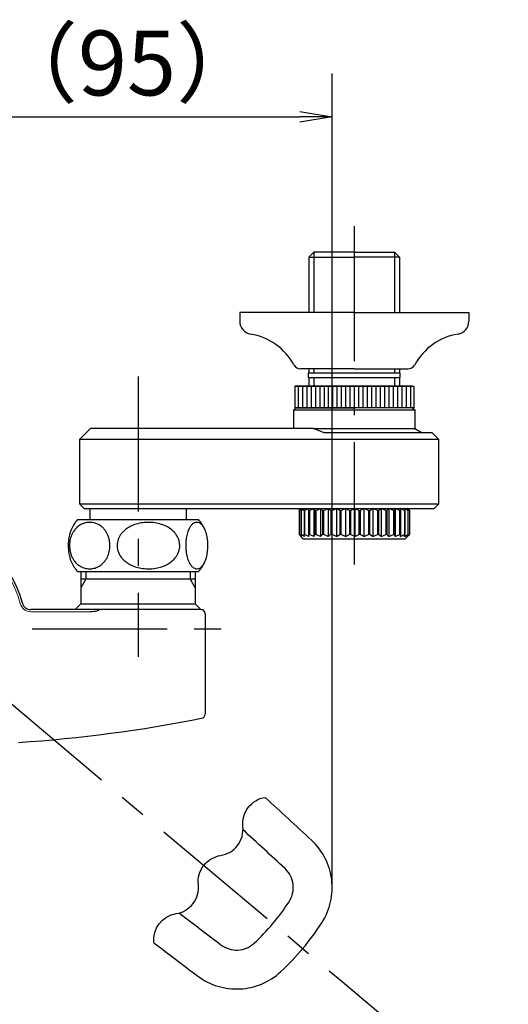
# Model space of a CAD drawing. Extents: x -562 to 487, y -742 to 742.
# Drawn here: x -155 to -42, y 166 to 394 of the extents above; entities that cross this region are included whole.
import ezdxf

# ---------------------------------------------------------------- set-up
doc = ezdxf.new("R2010")
doc.units = 0
doc.header["$LTSCALE"] = 25
for name, pattern in [('CENTER', [2, 1.25, -0.25, 0.25, -0.25]), ('CONTINUOUS-F', [0]), ('PHANTOM', [2.5, 1.25, -0.25, 0.25, -0.25, 0.25, -0.25])]:
    doc.linetypes.add(name, pattern=pattern)
doc.layers.get('0').update_dxf_attribs({"linetype": 'CONTINUOUS'})
doc.layers.get('DEFPOINTS').update_dxf_attribs({"linetype": 'CONTINUOUS'})
for name, color, linetype in [('202679（ボデー）', 7, 'CONTINUOUS'), ('422115（レバーハンドルUnit）', 7, 'CONTINUOUS'), ('422426', 7, 'CONTINUOUS'), ('BALN', 7, 'CONTINUOUS'), ('本体', 7, 'CONTINUOUS')]:
    doc.layers.add(name, color=color, linetype=linetype)
doc.styles.add('BIGFONT', font='ROMANS.shx', dxfattribs={"width": 0.833, "bigfont": 'bigfont.shx'})
doc.dimstyles.new('ITM', dxfattribs={"dimscale": 5, "dimtxt": 3, "dimasz": 1.5, "dimexe": 2, "dimexo": 0, "dimgap": 0.6, "dimtad": 3, "dimdec": 3, "dimdsep": 46, "dimtxsty": 'BIGFONT', "dimblk": 'OPEN', "dimblk1": 'OPEN', "dimblk2": 'OPEN', "dimcen": 0, "dimclrd": 4, "dimclre": 4, "dimclrt": 256, "dimadec": 3, "dimazin": 2, "dimtp": 495, "dimtfac": 1, "dimtdec": 3, "dimtmove": 0, "dimatfit": 3, "dimldrblk": 'OPEN', "dimfxl": 1, "dimarcsym": 0})

# ---------------------------------------------------------------- blocks, each defined once
blk = doc.blocks.new('_OPEN')
at = {"color": 0, "linetype": 'ByBlock'}
for p, q in [((-1, 0.167), (0, 0)), ((0, 0), (-1, -0.167)), ((0, 0), (-1, 0))]:
    blk.add_line(p, q, dxfattribs=at)
blk = doc.blocks.new('*D12')
at = {"layer": 'BALN', "color": 4, "lineweight": -2, "transparency": 16777216}
for p, q in [((-177.15, 279.93), (-177.15, 381.45)), ((-82.26, 193.11), (-82.26, 381.45)), ((-169.65, 371.45), (-89.76, 371.45))]:
    blk.add_line(p, q, dxfattribs=at)
at = {"layer": 'DEFPOINTS', "color": 0}
for p in [(-82.26, 371.45), (-177.15, 279.93), (-82.26, 193.11)]:
    blk.add_point(p, dxfattribs=at)
at = {"layer": 'BALN', "color": 4, "lineweight": -2, "transparency": 16777216, "xscale": 7.5, "yscale": 7.5, "zscale": 7.5, "rotation": 180}
blk.add_blockref('_OPEN', (-177.15, 371.45), dxfattribs=at)
at = {"layer": 'BALN', "color": 4, "lineweight": -2, "transparency": 16777216, "xscale": 7.5, "yscale": 7.5, "zscale": 7.5}
blk.add_blockref('_OPEN', (-82.26, 371.45), dxfattribs=at)
at = {"layer": 'BALN', "color": 1, "transparency": 16777216, "insert": (-129.71, 381.95), "char_height": 15, "attachment_point": 5, "style": 'BIGFONT'}
blk.add_mtext('（95）', dxfattribs=at)
blk = doc.blocks.new('*D13')
at = {"layer": 'BALN', "color": 4, "lineweight": -2, "transparency": 16777216}
for p, q in [((-274.36, 171.37), (-348.17, 109.43)), ((-79.95, 171.37), (-6.13, 109.43))]:
    blk.add_line(p, q, dxfattribs=at)
blk.add_arc((-177.15, 252.93), 213.25, 222.0152, 317.9848, dxfattribs=at)
at = {"layer": 'DEFPOINTS', "color": 0}
for p in [(-197.84, 270.29), (-156.47, 270.29), (-274.36, 171.37), (-79.95, 171.37), (-115.99, 48.64)]:
    blk.add_point(p, dxfattribs=at)
at = {"layer": 'BALN', "color": 4, "lineweight": -2, "transparency": 16777216, "xscale": 7.5, "yscale": 7.5, "zscale": 7.5}
for p, rotation in [((-340.51, 115.86), 131.0075798375312), ((-13.79, 115.86), 48.99242016246867)]:
    blk.add_blockref('_OPEN', p, dxfattribs=dict(at, rotation=rotation))
at = {"layer": 'BALN', "transparency": 16777216, "insert": (-177.2, 50.18), "char_height": 15, "attachment_point": 5, "rotation": 359.9874, "style": 'BIGFONT'}
blk.add_mtext('レバー約100°', dxfattribs=at)

msp = doc.modelspace()

# ---------------------------------------------------------------- linework, layer by layer
at = {"layer": '202679（ボデー）', "color": 2}
for p, q in [((-140.37261011, 266.2349371), (-140.37261011, 258.7349371)), ((-113.93161011, 264.4349371), (-140.37261011, 264.4349371)), ((-113.93161011, 266.2349371), (-113.93161011, 258.7349371)), ((-112.65211011, 257.4349371), (-151.97771836, 257.4349371)), ((-140.37261011, 258.7349371), (-141.67261011, 257.4349371)), ((-140.37261011, 258.7349371), (-113.93161011, 258.7349371)), ((-113.93161011, 258.7349371), (-112.63161011, 257.4349371)), ((-111.65211011, 256.4349371), (-111.65211011, 233.25541159))]:
    msp.add_line(p, q, dxfattribs=at)
at = {"layer": '202679（ボデー）', "color": 3}
for p, q in [((-139.21061011, 264.4349371), (-140.37261011, 262.422295)), ((-139.21061011, 266.2349371), (-139.21061011, 264.4349371)), ((-115.09361011, 266.2349371), (-115.09361011, 264.4349371)), ((-115.09361011, 264.4349371), (-113.93161011, 262.422295))]:
    msp.add_line(p, q, dxfattribs=at)
at = {"layer": '202679（ボデー）', "color": 2, "lineweight": 15}
msp.add_line((-151.97771836, 256.9349371), (-138.1659883, 256.9349371), dxfattribs=at)
at = {"layer": '202679（ボデー）', "color": 2}
for centre, radius, start, end in [((-177.15211011, 252.9349371), 24, 14.4775121859, 165.5224878141), ((-151.97771836, 259.4349371), 2, 194.4775121859, 270), ((-112.65211011, 256.4349371), 1, 0, 90), ((-112.65211011, 233.25541159), 1, 281.1933029144, 360), ((-177.15211011, 559.20416787), 333.26923077, 273.8434602698, 281.1933029144)]:
    msp.add_arc(centre, radius, start, end, dxfattribs=at)
at = {"layer": '202679（ボデー）', "color": 2, "lineweight": 15}
for centre, radius, start, end in [((-177.15211011, 252.9349371), 23.5, 14.4775121859, 165.5224878141), ((-151.97771836, 259.4349371), 2.5, 194.4775121859, 270)]:
    msp.add_arc(centre, radius, start, end, dxfattribs=at)
at = {"layer": '202679（ボデー）', "color": 2, "extrusion": (0, 0, -1)}
msp.add_ellipse((-138.1659883, 257.4349371), major_axis=(2, 0), ratio=0.25, start_param=6.2831853072, end_param=7.853981634, dxfattribs=at)
at = {"layer": '422115（レバーハンドルUnit）', "color": 3, "linetype": 'PHANTOM'}
for centre, radius, start, end in [((-1423.66633933, -1232.6028738), 1962.30790407, 47.06643992869, 47.49238168989), ((-1423.66633933, -1232.6028738), 1953.30790407, 47.06642561938, 47.45392818639), ((-97.25789686, 193.10702551), 15, 327.0613531715, 47.0664399287), ((-97.2575408, 193.10669425), 6, 327.0513479842, 47.0664256194), ((-135.01966574, 217.58161856), 51, 312.9486520158, 327.0513479842), ((1069.36211912, 1738.472748), 1953.30790407, 232.57617172634, 232.93357438062), ((-134.97122469, 217.5409717), 59.93676471, 312.9386468285, 327.0613531715), ((1069.36211912, 1738.472748), 1962.30790407, 232.5629704951, 232.93356007132), ((-104.35924633, 184.64321116), 6, 232.9335743806, 312.9486520158), ((-104.35963439, 184.64350429), 15, 232.9335600713, 312.9386468285)]:
    msp.add_arc(centre, radius, start, end, dxfattribs=at)
at = {"layer": '422426', "color": 3, "linetype": 'CENTER'}
for p, q in [((-77.15211011, 346.13493915), (-77.15211011, 267.83493722)), ((-127.15211011, 311.33493768), (-127.15211011, 246.46532272))]:
    msp.add_line(p, q, dxfattribs=at)
at = {"layer": '422426', "color": 2}
for p, q in [((-86.46761011, 340.13493898), (-87.62961011, 338.97293898)), ((-77.15211011, 340.13493898), (-86.46761011, 340.13493898)), ((-77.15211011, 340.13493898), (-67.83661011, 340.13493898)), ((-67.83661011, 340.13493898), (-66.67461011, 338.97293898)), ((-87.62961011, 338.97293898), (-87.62961011, 326.13493794)), ((-87.62961011, 338.97293898), (-77.15211011, 338.97293898)), ((-66.67461011, 338.97293898), (-77.15211011, 338.97293898)), ((-66.67461011, 338.97293898), (-66.67461011, 326.13493794)), ((-66.50211011, 312.13493794), (-87.80211011, 312.13493794)), ((-87.80211011, 312.13493794), (-87.80211011, 311.13493794)), ((-87.62961011, 313.13493794), (-87.62961011, 312.13493794)), ((-66.67461011, 313.13535496), (-66.67461011, 312.13493794)), ((-66.67461011, 312.13536042), (-66.67461011, 312.13493794)), ((-66.50211011, 311.13493794), (-66.50211011, 312.13493794)), ((-87.80211011, 311.13493794), (-66.50211011, 311.13493794)), ((-87.62961011, 311.13493794), (-87.62961011, 309.1349368)), ((-66.67461011, 311.13493794), (-66.67461011, 309.1349368)), ((-77.15211026, 309.1349368), (-90.90211026, 309.1349368)), ((-90.90211026, 309.1349368), (-90.90211026, 304.1349368)), ((-90.65211061, 309.1349368), (-77.15211026, 309.1349368)), ((-90.15211026, 309.1349368), (-90.15211026, 304.1349368)), ((-89.15211011, 309.13493698), (-89.15211011, 304.13493698)), ((-88.15211011, 309.13493698), (-88.15211011, 304.13493698)), ((-87.15211011, 309.13493698), (-87.15211011, 304.13493698)), ((-86.15211011, 309.13493698), (-86.15211011, 304.13493698)), ((-85.15211011, 309.13493698), (-85.15211011, 304.13493698)), ((-84.15211011, 309.13493698), (-84.15211011, 304.13493698)), ((-83.15211011, 309.13493698), (-83.15211011, 304.13493698)), ((-82.15211011, 309.13493698), (-82.15211011, 304.13493698)), ((-81.15211011, 309.13493698), (-81.15211011, 304.13493698)), ((-80.15211011, 309.13493698), (-80.15211011, 304.13493698)), ((-79.15211011, 309.13493698), (-79.15211011, 304.13493698)), ((-78.15211011, 309.13493698), (-78.15211011, 304.13493698)), ((-77.1521104, 309.13493698), (-77.1521104, 304.13493698)), ((-63.65210991, 309.1349368), (-77.15211026, 309.1349368)), ((-77.15211026, 309.1349368), (-63.40211026, 309.1349368)), ((-77.15211011, 309.13493698), (-77.15211011, 304.13493698)), ((-76.1521104, 309.13493698), (-76.1521104, 304.13493698)), ((-75.1521104, 309.13493698), (-75.1521104, 304.13493698)), ((-74.1521104, 309.13493698), (-74.1521104, 304.13493698)), ((-73.1521104, 309.13493698), (-73.1521104, 304.13493698)), ((-72.1521104, 309.13493698), (-72.1521104, 304.13493698)), ((-71.1521104, 309.13493698), (-71.1521104, 304.13493698)), ((-70.1521104, 309.13493698), (-70.1521104, 304.13493698)), ((-69.1521104, 309.13493698), (-69.1521104, 304.13493698)), ((-68.1521104, 309.13493698), (-68.1521104, 304.13493698)), ((-67.1521104, 309.13493698), (-67.1521104, 304.13493698)), ((-66.1521104, 309.13493698), (-66.1521104, 304.13493698)), ((-65.1521104, 309.13493698), (-65.1521104, 304.13493698)), ((-64.15211026, 309.1349368), (-64.15211026, 304.1349368)), ((-63.40211026, 309.1349368), (-63.40211026, 304.1349368)), ((-91.15211054, 303.63493783), (-90.65211046, 304.13493698)), ((-91.15211054, 299.33493768), (-91.15211054, 303.63493783)), ((-91.15211054, 303.63493783), (-88.81877682, 303.63493783)), ((-90.90211026, 304.1349368), (-77.15211026, 304.1349368)), ((-88.40211055, 304.13493698), (-90.65211046, 304.13493698)), ((-88.81877682, 303.63493783), (-63.15210968, 303.63493783)), ((-63.65210976, 304.13493698), (-88.40211055, 304.13493698)), ((-63.40211026, 304.1349368), (-77.15211026, 304.1349368)), ((-63.65210976, 304.13493698), (-63.15210968, 303.63493783)), ((-63.15210968, 303.63493783), (-63.15210968, 299.33493768)), ((-140.65211213, 296.8349382), (-138.15211079, 299.33493768)), ((-122.01877631, 299.33493768), (-138.15211079, 299.33493768)), ((-86.61762758, 299.33493768), (-122.01877631, 299.33493768)), ((-84.09645402, 298.33493752), (-86.61762758, 299.33493768)), ((-86.61762758, 299.33493768), (-63.15210968, 299.33493768)), ((-63.15210968, 299.33493768), (-61.42006017, 298.33493752)), ((-140.65211213, 281.83493749), (-140.65211213, 296.8349382)), ((-140.65211213, 296.8349382), (-120.85210852, 296.8349382)), ((-120.85210852, 296.8349382), (-68.05210973, 296.8349382)), ((-68.75211041, 298.33493752), (-84.09645402, 298.33493752)), ((-59.15211088, 298.33493752), (-68.75211041, 298.33493752)), ((-68.05210973, 296.8349382), (-57.65210971, 296.8349382)), ((-59.15211088, 298.33493752), (-57.65210971, 296.8349382)), ((-57.65210971, 296.8349382), (-57.65210971, 281.83493749)), ((-139.65211011, 280.83493744), (-140.65211213, 281.83493749)), ((-120.85210852, 281.83493749), (-140.65211213, 281.83493749)), ((-139.65211011, 280.83493744), (-121.31877563, 280.83493744)), ((-138.25210876, 278.23493743), (-138.25210876, 280.83493744)), ((-121.31877563, 280.83493744), (-68.51877685, 280.83493744)), ((-68.05210973, 281.83493749), (-120.85210852, 281.83493749)), ((-116.05210922, 280.83493744), (-116.05210922, 278.23493743)), ((-89.92126066, 280.33493742), (-89.49842344, 280.78520259)), ((-89.92126066, 280.33493742), (-89.92126066, 274.83493739)), ((-89.90545797, 280.33493742), (-89.45171855, 280.83493744)), ((-89.90545797, 280.33493742), (-89.88149318, 280.33493742)), ((-89.90545797, 280.33493742), (-89.90545797, 274.83493739)), ((-89.88149318, 280.33493742), (-89.88149318, 274.83493739)), ((-89.5221107, 280.33493742), (-89.24781478, 280.83493744)), ((-89.5221107, 280.33493742), (-89.45495024, 280.33493742)), ((-89.5221107, 280.33493742), (-89.5221107, 274.83493739)), ((-89.52162548, 280.7654223), (-89.4521097, 280.83493744)), ((-89.45495024, 280.33493742), (-88.67638878, 280.83493744)), ((-89.45495024, 280.33493742), (-89.45495024, 274.83493739)), ((-88.76290678, 280.33493742), (-88.67638878, 280.83493744)), ((-88.76290678, 280.33493742), (-88.6545921, 280.33493742)), ((-88.76290678, 280.33493742), (-88.76290678, 274.83493739)), ((-88.6545921, 280.33493742), (-87.75480318, 280.83493744)), ((-88.6545921, 280.33493742), (-88.6545921, 274.83493739)), ((-87.65091508, 280.33493742), (-87.75480318, 280.83493744)), ((-87.75480318, 280.83493744), (-87.75480318, 274.33493731)), ((-87.65091508, 280.33493742), (-87.50473655, 280.33493742)), ((-87.65091508, 280.33493742), (-87.65091508, 274.83493739)), ((-87.50473655, 280.33493742), (-86.51106007, 280.83493744)), ((-87.50473655, 280.33493742), (-87.50473655, 274.83493739)), ((-86.21992211, 280.33493742), (-86.51106007, 280.83493744)), ((-86.51106007, 280.83493744), (-86.51106007, 274.33493731)), ((-86.21992211, 280.33493742), (-86.04032214, 280.33493742)), ((-86.21992211, 280.33493742), (-86.21992211, 274.83493739)), ((-86.04032214, 280.33493742), (-84.98295064, 280.83493744)), ((-86.04032214, 280.33493742), (-86.04032214, 274.83493739)), ((-84.51340853, 280.33493742), (-84.98295064, 280.83493744)), ((-84.98295064, 280.83493744), (-84.98295064, 274.33493731)), ((-84.51340853, 280.33493742), (-84.30584328, 280.33493742)), ((-84.51340853, 280.33493742), (-84.51340853, 274.83493739)), ((-84.30584328, 280.33493742), (-83.2169046, 280.83493744)), ((-84.30584328, 280.33493742), (-84.30584328, 274.83493739)), ((-83.2169046, 280.83493744), (-83.2169046, 274.33493731)), ((-82.58322574, 280.33493742), (-82.3540021, 280.33493742)), ((-82.58322574, 280.33493742), (-82.58322574, 274.83493739)), ((-82.3540021, 280.33493742), (-81.26658335, 280.83493744)), ((-82.3540021, 280.33493742), (-82.3540021, 274.83493739)), ((-80.48802096, 280.33493742), (-81.26658335, 280.83493744)), ((-81.26658335, 280.83493744), (-81.26658335, 274.33493731)), ((-80.48802096, 280.33493742), (-80.24410408, 280.33493742)), ((-80.48802096, 280.33493742), (-80.48802096, 274.83493739)), ((-80.24410408, 280.33493742), (-79.19124531, 280.83493744)), ((-80.24410408, 280.33493742), (-80.24410408, 274.83493739)), ((-78.29145639, 280.33493742), (-79.19124531, 280.83493744)), ((-79.19124531, 280.83493744), (-79.19124531, 274.33493731)), ((-78.29145639, 280.33493742), (-78.04025732, 280.33493742)), ((-78.29145639, 280.33493742), (-78.29145639, 274.83493739)), ((-78.04025732, 280.33493742), (-77.05394953, 280.83493744)), ((-78.04025732, 280.33493742), (-78.04025732, 274.83493739)), ((-76.06027316, 280.33493742), (-77.05394953, 280.83493744)), ((-77.05394953, 280.83493744), (-77.05394953, 274.33493731)), ((-76.06027316, 280.33493742), (-75.8094248, 280.33493742)), ((-76.06027316, 280.33493742), (-76.06027316, 274.83493739)), ((-75.8094248, 280.33493742), (-75.8094248, 274.83493739)), ((-73.86226503, 280.33493742), (-74.9196363, 280.83493744)), ((-74.9196363, 280.83493744), (-74.9196363, 274.33493731)), ((-73.86226503, 280.33493742), (-73.61938891, 280.33493742)), ((-73.86226503, 280.33493742), (-73.86226503, 274.83493739)), ((-73.61938891, 280.33493742), (-72.85315537, 280.83493744)), ((-73.61938891, 280.33493742), (-73.61938891, 274.83493739)), ((-72.85315537, 280.83493744), (-72.85315537, 274.33493731)), ((-71.76421716, 280.33493742), (-72.85315537, 280.83493744)), ((-71.76421716, 280.33493742), (-71.53669319, 280.33493742)), ((-71.76421716, 280.33493742), (-71.76421716, 274.83493739)), ((-71.53669319, 280.33493742), (-70.91729663, 280.83493744)), ((-71.53669319, 280.33493742), (-71.53669319, 274.83493739)), ((-70.91729663, 280.83493744), (-70.91729663, 274.33493731)), ((-69.8298774, 280.33493742), (-70.91729663, 280.83493744)), ((-69.8298774, 280.33493742), (-69.62461903, 280.33493742)), ((-69.8298774, 280.33493742), (-69.8298774, 274.83493739)), ((-69.62461903, 280.33493742), (-69.17087867, 280.83493744)), ((-69.62461903, 280.33493742), (-69.62461903, 274.83493739)), ((-69.17087867, 280.83493744), (-69.17087867, 274.33493731)), ((-68.11802036, 280.33493742), (-69.17087867, 280.83493744)), ((-68.51877685, 280.83493744), (-58.65210987, 280.83493744)), ((-68.11802036, 280.33493742), (-67.94126372, 280.33493742)), ((-68.11802036, 280.33493742), (-68.11802036, 274.83493739)), ((-57.65210971, 281.83493749), (-68.05210973, 281.83493749)), ((-67.94126372, 280.33493742), (-67.66696687, 280.83493744)), ((-67.94126372, 280.33493742), (-67.94126372, 274.83493739)), ((-67.66696687, 280.83493744), (-67.66696687, 274.33493731)), ((-66.68065901, 280.33493742), (-67.66696687, 280.83493744)), ((-66.68065901, 280.33493742), (-66.68065901, 274.83493739)), ((-66.68065901, 280.33493742), (-66.5377755, 280.33493742)), ((-66.5377755, 280.33493742), (-66.45125657, 280.83493744)), ((-66.5377755, 280.33493742), (-66.5377755, 274.83493739)), ((-66.45125657, 280.83493744), (-66.45125657, 274.33493731)), ((-65.56146818, 280.33493742), (-65.56146818, 274.83493739)), ((-65.56146818, 280.33493742), (-65.45679777, 280.33493742)), ((-65.45679777, 280.33493742), (-65.56068587, 280.83493744)), ((-64.79445233, 280.33493742), (-65.56068587, 280.83493744)), ((-65.45679777, 280.33493742), (-65.45679777, 274.83493739)), ((-64.73117735, 280.33493742), (-65.0223153, 280.83493744)), ((-64.40291873, 280.33493742), (-65.0223153, 280.83493744)), ((-64.85211051, 280.83493744), (-64.78259473, 280.7654223)), ((-64.38295956, 280.33493742), (-64.80579677, 280.78520259)), ((-64.79445233, 280.33493742), (-64.79445233, 274.83493739)), ((-64.79445233, 280.33493742), (-64.73117735, 280.33493742)), ((-64.73117735, 280.33493742), (-64.73117735, 274.83493739)), ((-64.40291873, 280.33493742), (-64.38295956, 280.33493742)), ((-64.40291873, 280.33493742), (-64.40291873, 274.83493739)), ((-64.38295956, 280.33493742), (-64.38295956, 274.83493739)), ((-57.65210971, 281.83493749), (-58.65210987, 280.83493744)), ((-141.15211315, 278.23493743), (-113.15210856, 278.23493743)), ((-89.45171855, 274.33493731), (-89.92126066, 274.83493739)), ((-89.88149318, 274.83493739), (-89.90545797, 274.83493739)), ((-89.45171855, 274.33493731), (-89.90545797, 274.83493739)), ((-89.45495024, 274.83493739), (-89.5221107, 274.83493739)), ((-89.24781478, 274.33493731), (-89.5221107, 274.83493739)), ((-88.95211055, 273.83493722), (-89.50013428, 274.38296142)), ((-88.67638878, 274.33493731), (-89.45495024, 274.83493739)), ((-88.95211055, 273.83493722), (-65.35210966, 273.83493722)), ((-88.6545921, 274.83493739), (-88.76290678, 274.83493739)), ((-88.67638878, 274.33493731), (-88.76290678, 274.83493739)), ((-87.75480318, 274.33493731), (-88.6545921, 274.83493739)), ((-87.75480318, 274.33493731), (-87.65091508, 274.83493739)), ((-87.50473655, 274.83493739), (-87.65091508, 274.83493739)), ((-86.51106007, 274.33493731), (-87.50473655, 274.83493739)), ((-86.51106007, 274.33493731), (-86.21992211, 274.83493739)), ((-86.04032214, 274.83493739), (-86.21992211, 274.83493739)), ((-84.98295064, 274.33493731), (-86.04032214, 274.83493739)), ((-84.98295064, 274.33493731), (-84.51340853, 274.83493739)), ((-84.30584328, 274.83493739), (-84.51340853, 274.83493739)), ((-83.2169046, 274.33493731), (-84.30584328, 274.83493739)), ((-82.3540021, 274.83493739), (-82.58322574, 274.83493739)), ((-81.26658335, 274.33493731), (-82.3540021, 274.83493739)), ((-81.26658335, 274.33493731), (-80.48802096, 274.83493739)), ((-80.24410408, 274.83493739), (-80.48802096, 274.83493739)), ((-79.19124531, 274.33493731), (-80.24410408, 274.83493739)), ((-79.19124531, 274.33493731), (-78.29145639, 274.83493739)), ((-78.04025732, 274.83493739), (-78.29145639, 274.83493739)), ((-77.05394953, 274.33493731), (-78.04025732, 274.83493739)), ((-77.05394953, 274.33493731), (-76.06027316, 274.83493739)), ((-75.8094248, 274.83493739), (-76.06027316, 274.83493739)), ((-74.9196363, 274.33493731), (-73.86226503, 274.83493739)), ((-73.61938891, 274.83493739), (-73.86226503, 274.83493739)), ((-72.85315537, 274.33493731), (-73.61938891, 274.83493739)), ((-72.85315537, 274.33493731), (-71.76421716, 274.83493739)), ((-71.53669319, 274.83493739), (-71.76421716, 274.83493739)), ((-70.91729663, 274.33493731), (-71.53669319, 274.83493739)), ((-70.91729663, 274.33493731), (-69.8298774, 274.83493739)), ((-69.62461903, 274.83493739), (-69.8298774, 274.83493739)), ((-69.17087867, 274.33493731), (-69.62461903, 274.83493739)), ((-69.17087867, 274.33493731), (-68.11802036, 274.83493739)), ((-67.94126372, 274.83493739), (-68.11802036, 274.83493739)), ((-67.66696687, 274.33493731), (-67.94126372, 274.83493739)), ((-67.66696687, 274.33493731), (-66.68065901, 274.83493739)), ((-66.5377755, 274.83493739), (-66.68065901, 274.83493739)), ((-66.45125657, 274.33493731), (-66.5377755, 274.83493739)), ((-65.45679777, 274.83493739), (-65.56146818, 274.83493739)), ((-65.56068587, 274.33493731), (-64.79445233, 274.83493739)), ((-65.56068587, 274.33493731), (-65.45679777, 274.83493739)), ((-64.80408593, 274.38296142), (-65.35210966, 273.83493722)), ((-65.0223153, 274.33493731), (-64.40291873, 274.83493739)), ((-65.0223153, 274.33493731), (-64.73117735, 274.83493739)), ((-64.80579677, 274.38467226), (-64.38295956, 274.83493739)), ((-64.73117735, 274.83493739), (-64.79445233, 274.83493739)), ((-64.38295956, 274.83493739), (-64.40291873, 274.83493739)), ((-141.15211315, 266.2349371), (-113.15210856, 266.2349371))]:
    msp.add_line(p, q, dxfattribs=at)
at = {"layer": '422426', "color": 3}
for p, q in [((-86.46761011, 340.13493898), (-86.46761011, 326.13493794)), ((-67.83661011, 340.13493898), (-67.83661011, 326.13493794)), ((-86.46761011, 313.13493794), (-86.46761011, 312.13493794)), ((-67.83661011, 313.13531655), (-67.83661011, 312.13493794)), ((-67.83661011, 312.13531357), (-67.83661011, 312.13493794)), ((-86.46761011, 311.13493794), (-86.46761011, 309.1349368)), ((-67.83661011, 311.13493794), (-67.83661011, 309.1349368))]:
    msp.add_line(p, q, dxfattribs=at)
at = {"layer": '422426', "color": 2}
for centre, start, end in [((-134.27711011, 272.23493744), 138.8879095608, 156.2935205531), ((-120.02711011, 272.23493744), 23.718358053, 41.1120904392), ((-134.27711011, 272.23493744), 203.7288859839, 221.1120904392), ((-120.02711011, 272.23493744), 318.8879095608, 336.283761535)]:
    msp.add_arc(centre, 9.125, start, end, dxfattribs=at)
for points, knots in [([(-89.88149318, 280.33493742), (-89.85069072, 280.36091553), (-89.64200743, 280.53691438), (-89.42920595, 280.69779954), (-89.24781478, 280.83493744)], [0, 0, 0, 0, 0.1476038482, 1, 1, 1, 1]), ([(-82.58322574, 280.33493742), (-82.76235476, 280.48255437), (-82.9720051, 280.65532339), (-83.18578246, 280.81211186), (-83.2169046, 280.83493744)], [0, 0, 0, 0, 0.8544179956, 1, 1, 1, 1]), ([(-75.8094248, 280.33493742), (-75.76617293, 280.36091553), (-75.47314624, 280.53691438), (-75.1743387, 280.69779954), (-74.9196363, 280.83493744)], [0, 0, 0, 0, 0.1476038482, 1, 1, 1, 1]), ([(-65.56146818, 280.33493742), (-65.81299385, 280.48255437), (-66.10737631, 280.65532339), (-66.40755583, 280.81211186), (-66.45125657, 280.83493744)], [0, 0, 0, 0, 0.8544179956, 1, 1, 1, 1]), ([(-142.62953348, 275.90289523), (-142.70194039, 275.72762512), (-142.85564878, 275.35555444), (-143.03520528, 274.70416855), (-143.17382547, 273.99779023), (-143.26236427, 273.28537631), (-143.30607188, 272.53113793), (-143.30083149, 271.79132043), (-143.25108665, 271.07906562), (-143.16391821, 270.41664218), (-143.03895101, 269.79133773), (-142.86618127, 269.14869982), (-142.7154075, 268.77640126), (-142.62926526, 268.56369429)], [0, 0, 0, 0, 0.0948210763, 0.2012901249, 0.2882020753, 0.3775107125, 0.4645010913, 0.5544580285, 0.6349621568, 0.7176699624, 0.8010756581, 0.8863476839, 1, 1, 1, 1]), ([(-133.66395927, 272.23493715), (-133.67180371, 271.9966983), (-133.68749487, 271.52015159), (-133.80766858, 270.82699401), (-133.99356094, 270.1746326), (-134.24877159, 269.55333272), (-134.57022765, 268.97930899), (-135.01966659, 268.36934667), (-135.60504069, 267.80085742), (-136.40624088, 267.27829626), (-137.33953188, 266.93341432), (-138.38960027, 266.81911964), (-139.44455406, 266.96058479), (-140.36999448, 267.33435413), (-141.14025236, 267.86811174), (-141.71385473, 268.44388832), (-142.18026902, 269.10323556), (-142.52258058, 269.77045482), (-142.77167319, 270.47608619), (-142.9344631, 271.19175355), (-143.01161181, 271.94325748), (-143.00261614, 272.68587251), (-142.91109588, 273.39368984), (-142.75198109, 274.05824395), (-142.52508147, 274.68139383), (-142.20114558, 275.33244952), (-141.76529651, 275.96263559), (-141.15324387, 276.59644865), (-140.40989421, 277.11182162), (-139.47702156, 277.49542626), (-138.43980176, 277.65587352), (-137.39267127, 277.54570922), (-136.43775793, 277.20572883), (-135.66962576, 276.72173477), (-135.03601638, 276.11829113), (-134.56561788, 275.49519568), (-134.19620286, 274.80986725), (-133.9221232, 274.09472261), (-133.73798516, 273.30990765), (-133.66908412, 272.67610717), (-133.66490733, 272.3165499), (-133.66395927, 272.23493715)], [0, 0, 0, 0, 0.0177443127, 0.0354937646, 0.0531752685, 0.0708672707, 0.0904123542, 0.1099711218, 0.1402435712, 0.1705588963, 0.2112301725, 0.2519371711, 0.2933540133, 0.33472765, 0.3632046137, 0.3916464629, 0.4140494244, 0.4364281263, 0.4551999273, 0.4739592861, 0.4928029397, 0.5116438317, 0.529020574, 0.5464043821, 0.5643614668, 0.5823298991, 0.6078244206, 0.6333521277, 0.6678838942, 0.7024623878, 0.745904473, 0.7893511838, 0.8247928483, 0.860189384, 0.885754838, 0.9112893804, 0.93188235, 0.9524560621, 0.9731923374, 0.9939151637, 1, 1, 1, 1]), ([(-124.74871001, 277.60848377), (-124.23992616, 277.58692888), (-123.22272821, 277.54383478), (-121.8360656, 277.20972204), (-120.61872974, 276.71851414), (-119.66954683, 276.14386879), (-118.90485991, 275.48549852), (-118.34761359, 274.82596228), (-117.93480618, 274.12376973), (-117.65697053, 273.40727724), (-117.51289614, 272.64994817), (-117.50562888, 271.89959823), (-117.62954465, 271.18339103), (-117.85946197, 270.51287357), (-118.19516474, 269.88371888), (-118.67671804, 269.22886469), (-119.32797475, 268.59350496), (-120.24426131, 267.95127106), (-121.36178931, 267.42171427), (-122.777125, 267.01273127), (-124.36485983, 266.82025158), (-125.99489348, 266.89564307), (-127.50245009, 267.20690358), (-128.73041065, 267.67628238), (-129.74434404, 268.27051244), (-130.49732479, 268.8868036), (-131.09269345, 269.56861778), (-131.53830016, 270.28303472), (-131.84554138, 271.07157724), (-131.99271935, 271.86973843), (-131.98323567, 272.6411914), (-131.85281775, 273.35162289), (-131.60824283, 274.01931105), (-131.26225046, 274.65138459), (-130.81298828, 275.24009703), (-130.18172715, 275.86517836), (-129.35242777, 276.45688959), (-128.2052471, 277.02324888), (-126.84907819, 277.42972566), (-125.63825898, 277.59342422), (-124.93629563, 277.60530805), (-124.74871001, 277.60848377)], [0, 0, 0, 0, 0.0384319355, 0.0768359416, 0.1070538755, 0.1372313125, 0.1599449522, 0.1826336835, 0.2016471167, 0.2206470267, 0.239742336, 0.2588335577, 0.2762641802, 0.2937015075, 0.311536689, 0.3293828401, 0.3544162304, 0.3794814912, 0.4132983121, 0.4471613879, 0.4903717918, 0.533592956, 0.5699626647, 0.6062864682, 0.6322668081, 0.6582156317, 0.6790716121, 0.6999076713, 0.7209166789, 0.7419106555, 0.7600241147, 0.7781408631, 0.7955165002, 0.8129013986, 0.8318469943, 0.8508055296, 0.8794240211, 0.9080824408, 0.9469288455, 0.9858177996, 1, 1, 1, 1]), ([(-116.13085068, 272.23493715), (-116.12677099, 272.46975138), (-116.11848972, 272.94639467), (-116.05255969, 273.63691126), (-115.95058038, 274.2931078), (-115.81078906, 274.91218056), (-115.63403613, 275.48908399), (-115.38863202, 276.09544753), (-115.0669429, 276.66699091), (-114.6294468, 277.18738032), (-114.11543262, 277.53498405), (-113.54165475, 277.65101458), (-112.95989856, 277.51023694), (-112.4530985, 277.13979056), (-112.02740104, 276.60437639), (-111.71356634, 276.03095072), (-111.45576882, 275.37017259), (-111.26866289, 274.70539035), (-111.13048683, 273.99748014), (-111.04182779, 273.28546053), (-110.99815773, 272.53110925), (-111.00338939, 271.7913469), (-111.05311191, 271.07899479), (-111.14037843, 270.41690668), (-111.26498903, 269.79033986), (-111.44197586, 269.14305684), (-111.68134967, 268.50951948), (-112.0156683, 267.87894343), (-112.42489704, 267.3598643), (-112.9342693, 266.97708452), (-113.50571407, 266.81484147), (-114.07862648, 266.9218297), (-114.60580295, 267.26221503), (-115.02634256, 267.74355513), (-115.37641936, 268.34851368), (-115.63369857, 268.96926645), (-115.83812335, 269.65634688), (-115.98746908, 270.36736502), (-116.09033379, 271.15415915), (-116.12796659, 271.78845213), (-116.13032353, 272.15332974), (-116.13085068, 272.23493715)], [0, 0, 0, 0, 0.0174865128, 0.0354954176, 0.0529725284, 0.0708694822, 0.0902259448, 0.1099733229, 0.1398415938, 0.1705610533, 0.2106751242, 0.2519366283, 0.2927537899, 0.3347238761, 0.3628550617, 0.3916420891, 0.4137479526, 0.4364243017, 0.4549352428, 0.4739566982, 0.4924843399, 0.5116438331, 0.528790002, 0.5464055803, 0.5641697409, 0.5823313649, 0.6074809768, 0.6333542946, 0.667427265, 0.7024636772, 0.7452857689, 0.7893485385, 0.8243276727, 0.8601850721, 0.8854296324, 0.9112850288, 0.931599009, 0.9524525649, 0.9727946248, 0.9939153296, 1, 1, 1, 1]), ([(-89.24781478, 274.33493731), (-89.42920589, 274.47207552), (-89.64200728, 274.63296104), (-89.85069072, 274.80895937), (-89.88149318, 274.83493739)], [0, 0, 0, 0, 0.8523962493, 1, 1, 1, 1]), ([(-83.2169046, 274.33493731), (-83.18578246, 274.35776288), (-82.9720051, 274.51455134), (-82.76235476, 274.6873204), (-82.58322574, 274.83493739)], [0, 0, 0, 0, 0.145581999, 1, 1, 1, 1]), ([(-74.9196363, 274.33493731), (-75.17433862, 274.47207552), (-75.47314603, 274.63296104), (-75.76617293, 274.80895937), (-75.8094248, 274.83493739)], [0, 0, 0, 0, 0.8523962493, 1, 1, 1, 1]), ([(-66.45125657, 274.33493731), (-66.40755583, 274.35776288), (-66.1073763, 274.51455134), (-65.81299385, 274.6873204), (-65.56146818, 274.83493739)], [0, 0, 0, 0, 0.145581999, 1, 1, 1, 1])]:
    msp.add_open_spline(points, degree=3, knots=knots, dxfattribs=at)
at = {"layer": 'BALN', "color": 3, "linetype": 'CENTER'}
for p, q in [((-197.83531007, 270.29020256), (-79.94782751, 171.37085942)), ((-251.65211011, 252.9349371), (-102.65211011, 252.9349371))]:
    msp.add_line(p, q, dxfattribs=at)
at = {"layer": 'BALN', "color": 3}
msp.add_lwpolyline([(-123.5035304, 180.35726686, -0.4), (-118.35441996, 187.08301061, 0.1925824036), (-114.43471599, 189.4160604, 0.1925824036), (-113.20530952, 193.80875437, -0.1925824036), (-111.97590305, 198.20144833, -0.1925824036), (-108.05619908, 200.53449812, 0.1925824036), (-104.13649511, 202.86754791, 0.1925824036), (-102.90708864, 207.26024188, -0.1925824036), (-101.67768217, 211.65293584, -0.1925824036), (-97.7579782, 213.98598563, -0.1925824036)], format="xyb", dxfattribs=at)
at = {"layer": '本体', "color": 2, "linetype": 'CONTINUOUS-F'}
for p, q in [((-103.65211011, 326.13493794), (-103.65211011, 324.13493794)), ((-77.15211011, 326.13493794), (-103.65211011, 326.13493794)), ((-77.15211011, 326.13493794), (-50.65211011, 326.13543794)), ((-50.65211011, 326.13543794), (-50.65211011, 324.13543794)), ((-77.15211011, 313.13493794), (-89.55211011, 313.13493794)), ((-77.15211011, 313.13493794), (-64.75211011, 313.13543794))]:
    msp.add_line(p, q, dxfattribs=at)
for centre, major_axis, start_param, end_param in [((-100.65211011, 324.13493794), (2.12132034, -2.12132034), 3.926990817, 5.3342846995), ((-53.65211011, 324.13543794), (2.12132034, 2.12132034), 4.0904409014, 5.4977871438), ((-103.41861011, 307.36193794), (9.89949494, -9.89949494), 1.2852779145, 2.1927269525), ((-50.88561011, 307.36193794), (9.89949494, 9.89949494), 0.9488482478, 1.8563147391), ((-89.55211011, 314.93493794), (1.27279221, 1.27279221), 2.8560742413, 3.9269559104), ((-64.75211011, 314.93543794), (1.27279221, 1.27279221), 3.9269559104, 4.9978899394), ((-64.75211011, 314.93543794), (1.27279221, 1.27279221), 3.9269559104, 4.9978899394)]:
    msp.add_ellipse(centre, major_axis=major_axis, ratio=1, start_param=start_param, end_param=end_param, dxfattribs=at)

# ---------------------------------------------------------------- dimensions: what is measured, and where the dimension line sits
at = {"layer": 'BALN', "color": 4}
dim = msp.add_linear_dim(base=(-82.25789686, 371.44708462), p1=(-177.15211011, 279.9349371), p2=(-82.25789686, 193.10702551), text='（95）', dimstyle='ITM', override={"dimdec": 8, "dimclrt": 1, "dimadec": 8}, dxfattribs=at)
dim.commit()
dim.dimension.update_dxf_attribs({"geometry": '*D12', "text_midpoint": (-129.70500349, 371.44708462), "dimtype": 160})
dim = msp.add_angular_dim_2l(base=(-115.9902255521, 48.6400154389), line1=((-197.8353100721, 270.2902025582), (-79.9478275129, 171.3708594224)), line2=((-156.4689101437, 270.2902025582), (-274.3563927028, 171.3708594224)), text='レバー約<>', dimstyle='ITM', override={"dimdec": 8, "dimadec": 8}, dxfattribs=at)
dim.commit()
dim.dimension.update_dxf_attribs({"geometry": '*D13', "text_midpoint": (-177.19894936, 39.6811236638), "dimtype": 162})

doc.saveas('drawing.dxf')
